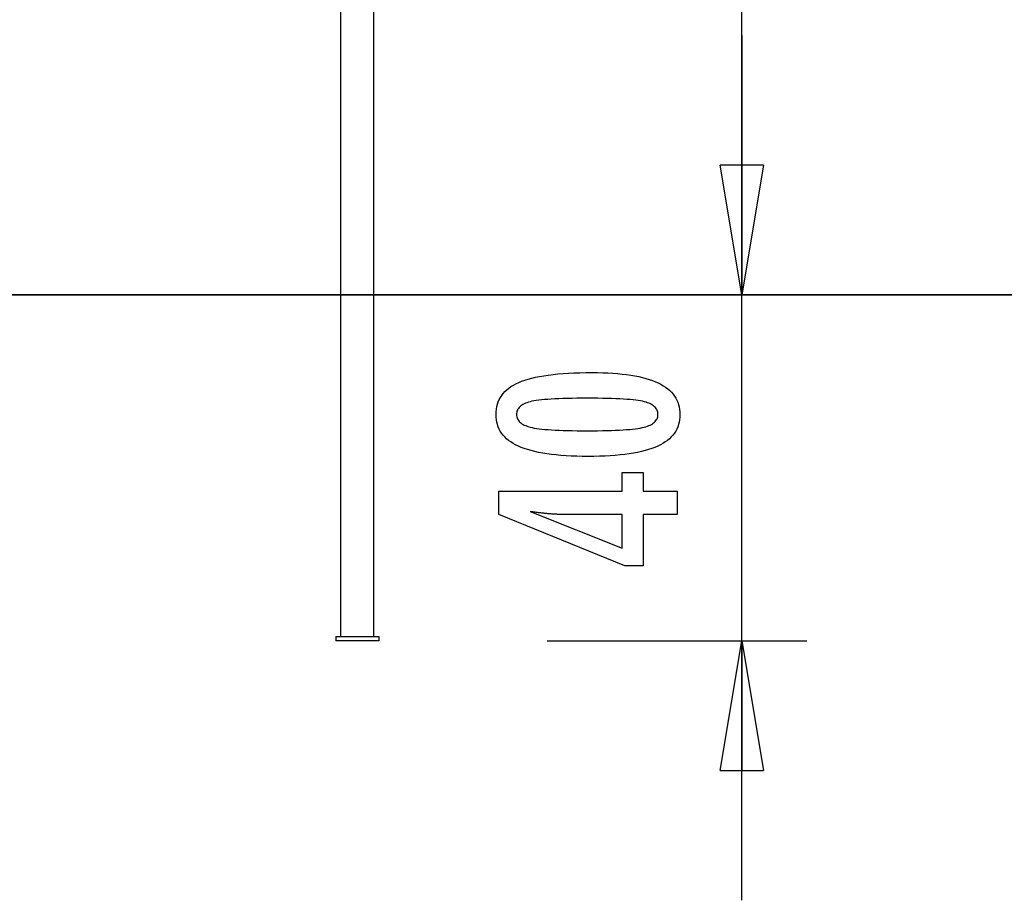
# Model space of a CAD drawing. Extents: x -38.9 to 38.9, y -21.6 to 21.6.
# Drawn here: x 18.5 to 29.9, y -21.6 to -11.4 of the extents above; entities that cross this region are included whole.
import ezdxf

# ---------------------------------------------------------------- set-up
doc = ezdxf.new("R2010")
doc.units = 0
doc.layers.get('0').update_dxf_attribs({"linetype": 'CONTINUOUS'})

msp = doc.modelspace()

# ---------------------------------------------------------------- linework, layer by layer
at = {"color": 0}
for points in [[(22.2435, -18.5031), (22.2435, 12.4154)], [(22.2435, -18.5031), (22.2435, 12.4154)], [(22.2435, -18.5031), (22.2435, 12.4154)], [(22.2435, -18.5031), (22.2435, 12.4154)], [(22.2435, -18.5031), (22.2435, 12.4154)], [(22.2435, -18.5031), (22.2435, 12.4154)], [(22.2435, -18.5031), (22.2435, 12.4154)], [(22.2435, -18.5031), (22.2435, 12.4154)], [(22.2435, -18.5031), (22.2435, 12.4154)], [(22.2435, -18.5031), (22.2435, 12.4154)], [(22.2435, -18.5031), (22.2435, 12.4154)], [(22.2435, -18.5031), (22.2435, 12.4154)], [(22.2435, -18.5031), (22.2435, 12.4154)], [(22.2435, -18.5031), (22.2435, 12.4154)], [(22.2435, -18.5031), (22.2435, 12.4154)], [(22.2435, -18.5031), (22.2435, 12.4154)], [(22.2435, -18.5031), (22.2435, 12.4154)], [(22.2435, -18.5031), (22.2435, 12.4154)], [(22.2435, -18.5031), (22.2435, 12.4154)], [(22.2435, -18.5031), (22.2435, 12.4154)], [(22.2435, -18.5031), (22.2435, 12.4154)], [(22.6235, -18.5031), (22.6235, 12.4154)], [(22.6235, -18.5031), (22.6235, 12.4154)], [(22.6235, -18.5031), (22.6235, 12.4154)], [(22.6235, -18.5031), (22.6235, 12.4154)], [(22.6235, -18.5031), (22.6235, 12.4154)], [(22.6235, -18.5031), (22.6235, 12.4154)], [(22.6235, -18.5031), (22.6235, 12.4154)], [(22.6235, -18.5031), (22.6235, 12.4154)], [(22.6235, -18.5031), (22.6235, 12.4154)], [(22.6235, -18.5031), (22.6235, 12.4154)], [(22.6235, -18.5031), (22.6235, 12.4154)], [(22.6235, -18.5031), (22.6235, 12.4154)], [(22.6235, -18.5031), (22.6235, 12.4154)], [(22.6235, -18.5031), (22.6235, 12.4154)], [(22.6235, -18.5031), (22.6235, 12.4154)], [(22.6235, -18.5031), (22.6235, 12.4154)], [(22.6235, -18.5031), (22.6235, 12.4154)], [(22.6235, -18.5031), (22.6235, 12.4154)], [(22.6235, -18.5031), (22.6235, 12.4154)], [(22.6235, -18.5031), (22.6235, 12.4154)], [(22.6235, -18.5031), (22.6235, 12.4154)], [(26.8785, -14.5531), (26.8785, -9.0531)], [(26.8785, -14.5531), (26.8785, -9.0531)], [(26.8785, -14.5531), (26.8785, -9.0531)], [(26.8785, -14.5531), (26.8785, -9.0531)], [(26.8785, -14.5531), (26.8785, -9.0531)], [(26.8785, -14.5531), (26.8785, -9.0531)], [(26.8785, -14.5531), (26.8785, -9.0531)], [(26.8785, -14.5531), (26.8785, -9.0531)], [(26.8785, -14.5531), (26.8785, -9.0531)], [(26.8785, -14.5531), (26.8785, -9.0531)], [(26.8785, -14.5531), (26.8785, -9.0531)], [(26.8785, -14.5531), (26.8785, -9.0531)], [(26.8785, -14.5531), (26.8785, -9.0531)], [(26.8785, -14.5531), (26.8785, -9.0531)], [(26.8785, -14.5531), (26.8785, -9.0531)], [(26.8785, -14.5531), (26.8785, -9.0531)], [(26.8785, -14.5531), (26.8785, -9.0531)], [(26.8785, -14.5531), (26.8785, -9.0531)], [(26.8785, -14.5531), (26.8785, -9.0531)], [(26.8785, -14.5531), (26.8785, -9.0531)], [(26.8785, -14.5531), (26.8785, -9.0531)], [(26.8785, -11.5531), (26.8785, -11.5531)], [(26.8785, -11.5531), (26.8785, -14.5531)], [(26.8785, -11.5531), (26.8785, -14.5531)], [(26.8785, -11.5531), (26.8785, -14.5531)], [(26.8785, -11.5531), (26.8785, -14.5531)], [(26.8785, -11.5531), (26.8785, -14.5531)], [(26.8785, -11.5531), (26.8785, -14.5531)], [(26.8785, -11.5531), (26.8785, -14.5531)], [(26.8785, -11.5531), (26.8785, -14.5531)], [(26.8785, -11.5531), (26.8785, -14.5531)], [(26.8785, -11.5531), (26.8785, -14.5531)], [(26.8785, -11.5531), (26.8785, -14.5531)], [(26.8785, -11.5531), (26.8785, -14.5531)], [(26.8785, -11.5531), (26.8785, -14.5531)], [(26.8785, -11.5531), (26.8785, -14.5531)], [(26.8785, -11.5531), (26.8785, -14.5531)], [(26.8785, -11.5531), (26.8785, -14.5531)], [(26.8785, -11.5531), (26.8785, -14.5531)], [(26.8785, -11.5531), (26.8785, -14.5531)], [(26.8785, -11.5531), (26.8785, -14.5531)], [(26.8785, -11.5531), (26.8785, -14.5531)], [(26.8785, -11.5531), (26.8785, -14.5531)], [(26.6285, -13.0531), (26.6285, -13.0531)], [(26.8785, -14.5531), (26.6285, -13.0531)], [(26.8785, -14.5531), (26.6285, -13.0531)], [(26.8785, -14.5531), (26.6285, -13.0531)], [(26.8785, -14.5531), (26.6285, -13.0531)], [(26.8785, -14.5531), (26.6285, -13.0531)], [(26.8785, -14.5531), (26.6285, -13.0531)], [(26.8785, -14.5531), (26.6285, -13.0531)], [(26.8785, -14.5531), (26.6285, -13.0531)], [(26.8785, -14.5531), (26.6285, -13.0531)], [(26.8785, -14.5531), (26.6285, -13.0531)], [(26.8785, -14.5531), (26.6285, -13.0531)], [(26.8785, -14.5531), (26.6285, -13.0531)], [(26.8785, -14.5531), (26.6285, -13.0531)], [(26.8785, -14.5531), (26.6285, -13.0531)], [(26.8785, -14.5531), (26.6285, -13.0531)], [(26.8785, -14.5531), (26.6285, -13.0531)], [(26.8785, -14.5531), (26.6285, -13.0531)], [(26.8785, -14.5531), (26.6285, -13.0531)], [(26.8785, -14.5531), (26.6285, -13.0531)], [(26.8785, -14.5531), (26.6285, -13.0531)], [(26.8785, -14.5531), (26.6285, -13.0531)], [(26.6285, -13.0531), (26.6285, -13.0531)], [(27.1285, -13.0531), (26.6285, -13.0531)], [(27.1285, -13.0531), (26.6285, -13.0531)], [(27.1285, -13.0531), (26.6285, -13.0531)], [(27.1285, -13.0531), (26.6285, -13.0531)], [(27.1285, -13.0531), (26.6285, -13.0531)], [(27.1285, -13.0531), (26.6285, -13.0531)], [(27.1285, -13.0531), (26.6285, -13.0531)], [(27.1285, -13.0531), (26.6285, -13.0531)], [(27.1285, -13.0531), (26.6285, -13.0531)], [(27.1285, -13.0531), (26.6285, -13.0531)], [(27.1285, -13.0531), (26.6285, -13.0531)], [(27.1285, -13.0531), (26.6285, -13.0531)], [(27.1285, -13.0531), (26.6285, -13.0531)], [(27.1285, -13.0531), (26.6285, -13.0531)], [(27.1285, -13.0531), (26.6285, -13.0531)], [(27.1285, -13.0531), (26.6285, -13.0531)], [(27.1285, -13.0531), (26.6285, -13.0531)], [(27.1285, -13.0531), (26.6285, -13.0531)], [(27.1285, -13.0531), (26.6285, -13.0531)], [(27.1285, -13.0531), (26.6285, -13.0531)], [(27.1285, -13.0531), (26.6285, -13.0531)], [(26.6285, -13.0531), (26.6285, -13.0531)], [(26.8785, -14.5531), (26.6285, -13.0531)], [(26.8785, -14.5531), (26.6285, -13.0531)], [(26.8785, -14.5531), (26.6285, -13.0531)], [(26.8785, -14.5531), (26.6285, -13.0531)], [(26.8785, -14.5531), (26.6285, -13.0531)], [(26.8785, -14.5531), (26.6285, -13.0531)], [(26.8785, -14.5531), (26.6285, -13.0531)], [(26.8785, -14.5531), (26.6285, -13.0531)], [(26.8785, -14.5531), (26.6285, -13.0531)], [(26.8785, -14.5531), (26.6285, -13.0531)], [(26.8785, -14.5531), (26.6285, -13.0531)], [(26.8785, -14.5531), (26.6285, -13.0531)], [(26.8785, -14.5531), (26.6285, -13.0531)], [(26.8785, -14.5531), (26.6285, -13.0531)], [(26.8785, -14.5531), (26.6285, -13.0531)], [(26.8785, -14.5531), (26.6285, -13.0531)], [(26.8785, -14.5531), (26.6285, -13.0531)], [(26.8785, -14.5531), (26.6285, -13.0531)], [(26.8785, -14.5531), (26.6285, -13.0531)], [(26.8785, -14.5531), (26.6285, -13.0531)], [(26.8785, -14.5531), (26.6285, -13.0531)], [(26.6285, -13.0531), (26.6285, -13.0531)], [(27.1285, -13.0531), (26.6285, -13.0531)], [(27.1285, -13.0531), (26.6285, -13.0531)], [(27.1285, -13.0531), (26.6285, -13.0531)], [(27.1285, -13.0531), (26.6285, -13.0531)], [(27.1285, -13.0531), (26.6285, -13.0531)], [(27.1285, -13.0531), (26.6285, -13.0531)], [(27.1285, -13.0531), (26.6285, -13.0531)], [(27.1285, -13.0531), (26.6285, -13.0531)], [(27.1285, -13.0531), (26.6285, -13.0531)], [(27.1285, -13.0531), (26.6285, -13.0531)], [(27.1285, -13.0531), (26.6285, -13.0531)], [(27.1285, -13.0531), (26.6285, -13.0531)], [(27.1285, -13.0531), (26.6285, -13.0531)], [(27.1285, -13.0531), (26.6285, -13.0531)], [(27.1285, -13.0531), (26.6285, -13.0531)], [(27.1285, -13.0531), (26.6285, -13.0531)], [(27.1285, -13.0531), (26.6285, -13.0531)], [(27.1285, -13.0531), (26.6285, -13.0531)], [(27.1285, -13.0531), (26.6285, -13.0531)], [(27.1285, -13.0531), (26.6285, -13.0531)], [(27.1285, -13.0531), (26.6285, -13.0531)], [(27.1285, -13.0531), (26.8785, -14.5531)], [(27.1285, -13.0531), (26.8785, -14.5531)], [(27.1285, -13.0531), (26.8785, -14.5531)], [(27.1285, -13.0531), (26.8785, -14.5531)], [(27.1285, -13.0531), (26.8785, -14.5531)], [(27.1285, -13.0531), (26.8785, -14.5531)], [(27.1285, -13.0531), (26.8785, -14.5531)], [(27.1285, -13.0531), (26.8785, -14.5531)], [(27.1285, -13.0531), (26.8785, -14.5531)], [(27.1285, -13.0531), (26.8785, -14.5531)], [(27.1285, -13.0531), (26.8785, -14.5531)], [(27.1285, -13.0531), (26.8785, -14.5531)], [(27.1285, -13.0531), (26.8785, -14.5531)], [(27.1285, -13.0531), (26.8785, -14.5531)], [(27.1285, -13.0531), (26.8785, -14.5531)], [(27.1285, -13.0531), (26.8785, -14.5531)], [(27.1285, -13.0531), (26.8785, -14.5531)], [(27.1285, -13.0531), (26.8785, -14.5531)], [(27.1285, -13.0531), (26.8785, -14.5531)], [(27.1285, -13.0531), (26.8785, -14.5531)], [(27.1285, -13.0531), (26.8785, -14.5531)], [(26.8785, -13.0531), (26.8785, -13.0531)], [(26.8785, -14.5531), (26.8785, -13.0531)], [(26.8785, -14.5531), (26.8785, -13.0531)], [(26.8785, -14.5531), (26.8785, -13.0531)], [(26.8785, -14.5531), (26.8785, -13.0531)], [(26.8785, -14.5531), (26.8785, -13.0531)], [(26.8785, -14.5531), (26.8785, -13.0531)], [(26.8785, -14.5531), (26.8785, -13.0531)], [(26.8785, -14.5531), (26.8785, -13.0531)], [(26.8785, -14.5531), (26.8785, -13.0531)], [(26.8785, -14.5531), (26.8785, -13.0531)], [(26.8785, -14.5531), (26.8785, -13.0531)], [(26.8785, -14.5531), (26.8785, -13.0531)], [(26.8785, -14.5531), (26.8785, -13.0531)], [(26.8785, -14.5531), (26.8785, -13.0531)], [(26.8785, -14.5531), (26.8785, -13.0531)], [(26.8785, -14.5531), (26.8785, -13.0531)], [(26.8785, -14.5531), (26.8785, -13.0531)], [(26.8785, -14.5531), (26.8785, -13.0531)], [(26.8785, -14.5531), (26.8785, -13.0531)], [(26.8785, -14.5531), (26.8785, -13.0531)], [(26.8785, -14.5531), (26.8785, -13.0531)], [(27.1285, -13.0531), (26.8785, -14.5531)], [(27.1285, -13.0531), (26.8785, -14.5531)], [(27.1285, -13.0531), (26.8785, -14.5531)], [(27.1285, -13.0531), (26.8785, -14.5531)], [(27.1285, -13.0531), (26.8785, -14.5531)], [(27.1285, -13.0531), (26.8785, -14.5531)], [(27.1285, -13.0531), (26.8785, -14.5531)], [(27.1285, -13.0531), (26.8785, -14.5531)], [(27.1285, -13.0531), (26.8785, -14.5531)], [(27.1285, -13.0531), (26.8785, -14.5531)], [(27.1285, -13.0531), (26.8785, -14.5531)], [(27.1285, -13.0531), (26.8785, -14.5531)], [(27.1285, -13.0531), (26.8785, -14.5531)], [(27.1285, -13.0531), (26.8785, -14.5531)], [(27.1285, -13.0531), (26.8785, -14.5531)], [(27.1285, -13.0531), (26.8785, -14.5531)], [(27.1285, -13.0531), (26.8785, -14.5531)], [(27.1285, -13.0531), (26.8785, -14.5531)], [(27.1285, -13.0531), (26.8785, -14.5531)], [(27.1285, -13.0531), (26.8785, -14.5531)], [(27.1285, -13.0531), (26.8785, -14.5531)], [(26.8785, -13.0531), (26.8785, -13.0531)], [(26.8785, -14.5531), (26.8785, -13.0531)], [(26.8785, -14.5531), (26.8785, -13.0531)], [(26.8785, -14.5531), (26.8785, -13.0531)], [(26.8785, -14.5531), (26.8785, -13.0531)], [(26.8785, -14.5531), (26.8785, -13.0531)], [(26.8785, -14.5531), (26.8785, -13.0531)], [(26.8785, -14.5531), (26.8785, -13.0531)], [(26.8785, -14.5531), (26.8785, -13.0531)], [(26.8785, -14.5531), (26.8785, -13.0531)], [(26.8785, -14.5531), (26.8785, -13.0531)], [(26.8785, -14.5531), (26.8785, -13.0531)], [(26.8785, -14.5531), (26.8785, -13.0531)], [(26.8785, -14.5531), (26.8785, -13.0531)], [(26.8785, -14.5531), (26.8785, -13.0531)], [(26.8785, -14.5531), (26.8785, -13.0531)], [(26.8785, -14.5531), (26.8785, -13.0531)], [(26.8785, -14.5531), (26.8785, -13.0531)], [(26.8785, -14.5531), (26.8785, -13.0531)], [(26.8785, -14.5531), (26.8785, -13.0531)], [(26.8785, -14.5531), (26.8785, -13.0531)], [(26.8785, -14.5531), (26.8785, -13.0531)], [(27.1285, -13.0531), (27.1285, -13.0531)], [(27.1285, -13.0531), (27.1285, -13.0531)], [(27.1285, -13.0531), (27.1285, -13.0531)], [(27.1285, -13.0531), (27.1285, -13.0531)], [(17.6135, -14.5521), (36.1212, -14.5521)], [(17.6135, -14.5521), (36.1212, -14.5521)], [(17.6135, -14.5521), (36.1212, -14.5521)], [(17.6135, -14.5521), (36.1212, -14.5521)], [(17.6135, -14.5521), (36.1212, -14.5521)], [(17.6135, -14.5521), (36.1212, -14.5521)], [(17.6135, -14.5521), (36.1212, -14.5521)], [(17.6135, -14.5521), (36.1212, -14.5521)], [(17.6135, -14.5521), (36.1212, -14.5521)], [(17.6135, -14.5521), (36.1212, -14.5521)], [(17.6135, -14.5521), (36.1212, -14.5521)], [(17.6135, -14.5521), (36.1212, -14.5521)], [(17.6135, -14.5521), (36.1212, -14.5521)], [(17.6135, -14.5521), (36.1212, -14.5521)], [(17.6135, -14.5521), (36.1212, -14.5521)], [(17.6135, -14.5521), (36.1212, -14.5521)], [(17.6135, -14.5521), (36.1212, -14.5521)], [(17.6135, -14.5521), (36.1212, -14.5521)], [(17.6135, -14.5521), (36.1212, -14.5521)], [(17.6135, -14.5521), (36.1212, -14.5521)], [(17.6135, -14.5521), (36.1212, -14.5521)], [(36.1212, -14.5531), (17.6135, -14.5531)], [(36.1212, -14.5531), (17.6135, -14.5531)], [(36.1212, -14.5531), (17.6135, -14.5531)], [(36.1212, -14.5531), (17.6135, -14.5531)], [(36.1212, -14.5531), (17.6135, -14.5531)], [(36.1212, -14.5531), (17.6135, -14.5531)], [(36.1212, -14.5531), (17.6135, -14.5531)], [(36.1212, -14.5531), (17.6135, -14.5531)], [(36.1212, -14.5531), (17.6135, -14.5531)], [(36.1212, -14.5531), (17.6135, -14.5531)], [(36.1212, -14.5531), (17.6135, -14.5531)], [(36.1212, -14.5531), (17.6135, -14.5531)], [(36.1212, -14.5531), (17.6135, -14.5531)], [(36.1212, -14.5531), (17.6135, -14.5531)], [(36.1212, -14.5531), (17.6135, -14.5531)], [(36.1212, -14.5531), (17.6135, -14.5531)], [(36.1212, -14.5531), (17.6135, -14.5531)], [(36.1212, -14.5531), (17.6135, -14.5531)], [(36.1212, -14.5531), (17.6135, -14.5531)], [(36.1212, -14.5531), (17.6135, -14.5531)], [(36.1212, -14.5531), (17.6135, -14.5531)], [(24.6285, -14.5531), (24.6285, -14.5531)], [(24.6285, -14.5531), (27.6285, -14.5531)], [(24.6285, -14.5531), (27.6285, -14.5531)], [(24.6285, -14.5531), (27.6285, -14.5531)], [(24.6285, -14.5531), (27.6285, -14.5531)], [(24.6285, -14.5531), (27.6285, -14.5531)], [(24.6285, -14.5531), (27.6285, -14.5531)], [(24.6285, -14.5531), (27.6285, -14.5531)], [(24.6285, -14.5531), (27.6285, -14.5531)], [(24.6285, -14.5531), (27.6285, -14.5531)], [(24.6285, -14.5531), (27.6285, -14.5531)], [(24.6285, -14.5531), (27.6285, -14.5531)], [(24.6285, -14.5531), (27.6285, -14.5531)], [(24.6285, -14.5531), (27.6285, -14.5531)], [(24.6285, -14.5531), (27.6285, -14.5531)], [(24.6285, -14.5531), (27.6285, -14.5531)], [(24.6285, -14.5531), (27.6285, -14.5531)], [(24.6285, -14.5531), (27.6285, -14.5531)], [(24.6285, -14.5531), (27.6285, -14.5531)], [(24.6285, -14.5531), (27.6285, -14.5531)], [(24.6285, -14.5531), (27.6285, -14.5531)], [(24.6285, -14.5531), (27.6285, -14.5531)], [(26.1285, -14.5531), (26.1285, -14.5531)], [(29.1285, -14.5531), (26.1285, -14.5531)], [(29.1285, -14.5531), (26.1285, -14.5531)], [(29.1285, -14.5531), (26.1285, -14.5531)], [(29.1285, -14.5531), (26.1285, -14.5531)], [(29.1285, -14.5531), (26.1285, -14.5531)], [(29.1285, -14.5531), (26.1285, -14.5531)], [(29.1285, -14.5531), (26.1285, -14.5531)], [(29.1285, -14.5531), (26.1285, -14.5531)], [(29.1285, -14.5531), (26.1285, -14.5531)], [(29.1285, -14.5531), (26.1285, -14.5531)], [(29.1285, -14.5531), (26.1285, -14.5531)], [(29.1285, -14.5531), (26.1285, -14.5531)], [(29.1285, -14.5531), (26.1285, -14.5531)], [(29.1285, -14.5531), (26.1285, -14.5531)], [(29.1285, -14.5531), (26.1285, -14.5531)], [(29.1285, -14.5531), (26.1285, -14.5531)], [(29.1285, -14.5531), (26.1285, -14.5531)], [(29.1285, -14.5531), (26.1285, -14.5531)], [(29.1285, -14.5531), (26.1285, -14.5531)], [(29.1285, -14.5531), (26.1285, -14.5531)], [(29.1285, -14.5531), (26.1285, -14.5531)], [(26.8785, -14.5531), (26.8785, -14.5531)], [(26.8785, -14.5531), (26.8785, -14.5531)], [(26.8785, -21.5531), (26.8785, -14.5531)], [(26.8785, -21.5531), (26.8785, -14.5531)], [(26.8785, -21.5531), (26.8785, -14.5531)], [(26.8785, -21.5531), (26.8785, -14.5531)], [(26.8785, -21.5531), (26.8785, -14.5531)], [(26.8785, -21.5531), (26.8785, -14.5531)], [(26.8785, -21.5531), (26.8785, -14.5531)], [(26.8785, -21.5531), (26.8785, -14.5531)], [(26.8785, -21.5531), (26.8785, -14.5531)], [(26.8785, -21.5531), (26.8785, -14.5531)], [(26.8785, -21.5531), (26.8785, -14.5531)], [(26.8785, -21.5531), (26.8785, -14.5531)], [(26.8785, -21.5531), (26.8785, -14.5531)], [(26.8785, -21.5531), (26.8785, -14.5531)], [(26.8785, -21.5531), (26.8785, -14.5531)], [(26.8785, -21.5531), (26.8785, -14.5531)], [(26.8785, -21.5531), (26.8785, -14.5531)], [(26.8785, -21.5531), (26.8785, -14.5531)], [(26.8785, -21.5531), (26.8785, -14.5531)], [(26.8785, -21.5531), (26.8785, -14.5531)], [(26.8785, -21.5531), (26.8785, -14.5531)], [(26.8785, -14.5531), (26.8785, -14.5531)], [(26.8785, -14.5531), (26.8785, -14.5531)], [(26.8785, -14.5531), (26.8785, -14.5531)], [(26.8785, -14.5531), (26.8785, -14.5531)], [(26.8785, -14.5531), (26.8785, -14.5531)], [(26.8785, -14.5531), (26.8785, -14.5531)], [(26.8785, -14.5531), (26.8785, -14.5531)], [(27.6285, -14.5531), (27.6285, -14.5531)], [(29.1285, -14.5531), (29.1285, -14.5531)], [(25.1454, -15.4521), (25.1454, -15.4521), (25.2085, -15.4525), (25.2698, -15.4539), (25.3288, -15.4561), (25.386, -15.4595), (25.4409, -15.4636), (25.4939, -15.4688), (25.5447, -15.4749), (25.5937, -15.482), (25.6404, -15.4899), (25.6852, -15.4988), (25.7279, -15.5086), (25.7686, -15.5195), (25.8071, -15.5311), (25.8437, -15.5438), (25.8781, -15.5574), (25.9107, -15.572), (25.9107, -15.572), (25.941, -15.5874), (25.9695, -15.6038), (25.996, -15.6211), (26.0207, -15.6396), (26.0432, -15.6589), (26.0639, -15.6793), (26.0826, -15.7006), (26.0994, -15.723), (26.1139, -15.7461), (26.1267, -15.7703), (26.1375, -15.7954), (26.1465, -15.8217), (26.1532, -15.8488), (26.1582, -15.8769), (26.1612, -15.9059), (26.1623, -15.9361), (26.1623, -15.9361), (26.1612, -15.9666), (26.1582, -15.9962), (26.1531, -16.0247), (26.1462, -16.0523), (26.137, -16.0787), (26.1261, -16.1042), (26.113, -16.1287), (26.0981, -16.1522), (26.0809, -16.1746), (26.0619, -16.196), (26.0407, -16.2163), (26.0178, -16.2357), (25.9926, -16.254), (25.9656, -16.2714), (25.9365, -16.2876), (25.9055, -16.303), (25.9055, -16.303), (25.8721, -16.3171), (25.8365, -16.3304), (25.7986, -16.3428), (25.7586, -16.3544), (25.7162, -16.3649), (25.6716, -16.3746), (25.6248, -16.3834), (25.5758, -16.3914), (25.5243, -16.3982), (25.4706, -16.4042), (25.4147, -16.4092), (25.3566, -16.4135), (25.296, -16.4167), (25.2333, -16.419), (25.1684, -16.4204), (25.1012, -16.421), (25.1012, -16.421), (25.0337, -16.4204), (24.9686, -16.419), (24.9056, -16.4167), (24.8451, -16.4135), (24.7866, -16.4092), (24.7306, -16.4042), (24.6767, -16.3982), (24.6253, -16.3914), (24.5759, -16.3834), (24.529, -16.3746), (24.4841, -16.3649), (24.4417, -16.3544), (24.4013, -16.3428), (24.3635, -16.3304), (24.3278, -16.3171), (24.2945, -16.303), (24.2945, -16.303), (24.2631, -16.2876), (24.2338, -16.2714), (24.2065, -16.254), (24.1814, -16.2357), (24.1582, -16.2163), (24.137, -16.196), (24.1178, -16.1746), (24.1008, -16.1522), (24.0856, -16.1287), (24.0725, -16.1042), (24.0613, -16.0787), (24.0523, -16.0523), (24.0452, -16.0247), (24.0402, -15.9962), (24.0372, -15.9666), (24.0363, -15.9361), (24.0363, -15.9361), (24.0372, -15.9046), (24.0403, -15.8743), (24.0453, -15.845), (24.0526, -15.8171), (24.0617, -15.79), (24.073, -15.7642), (24.0863, -15.7394), (24.1018, -15.7159), (24.1191, -15.6932), (24.1385, -15.6718), (24.16, -15.6514), (24.1836, -15.6323), (24.2091, -15.614), (24.2368, -15.5971), (24.2664, -15.5811), (24.2983, -15.5664), (24.2983, -15.5664), (24.3322, -15.5524), (24.3686, -15.5394), (24.4076, -15.5273), (24.4493, -15.5163), (24.4933, -15.5059), (24.5399, -15.4965), (24.5891, -15.488), (24.6408, -15.4806), (24.6949, -15.4738), (24.7516, -15.468), (24.8109, -15.4631), (24.8728, -15.4591), (24.937, -15.4559), (25.0039, -15.4537), (25.0734, -15.4524), (25.1454, -15.4521)], [(25.0918, -15.7484), (25.0918, -15.7484), (25.0299, -15.7485), (24.971, -15.749), (24.9147, -15.7497), (24.8612, -15.7509), (24.8103, -15.7522), (24.7622, -15.754), (24.7168, -15.756), (24.6743, -15.7585), (24.6342, -15.7611), (24.5969, -15.7642), (24.5623, -15.7674), (24.5306, -15.7712), (24.5014, -15.775), (24.4751, -15.7793), (24.4513, -15.7839), (24.4304, -15.7889), (24.4304, -15.7889), (24.4112, -15.7941), (24.3935, -15.8), (24.3768, -15.8063), (24.3615, -15.8133), (24.3474, -15.8205), (24.3345, -15.8285), (24.3228, -15.8369), (24.3125, -15.846), (24.3032, -15.8553), (24.2953, -15.8654), (24.2884, -15.8758), (24.283, -15.8869), (24.2787, -15.8983), (24.2757, -15.9104), (24.2739, -15.9229), (24.2733, -15.9361), (24.2733, -15.9361), (24.2739, -15.949), (24.2757, -15.9614), (24.2788, -15.9734), (24.2833, -15.9849), (24.2889, -15.9957), (24.2958, -16.0062), (24.3039, -16.0161), (24.3134, -16.0257), (24.3239, -16.0345), (24.3359, -16.0429), (24.3491, -16.0509), (24.3635, -16.0584), (24.3791, -16.0653), (24.3961, -16.0717), (24.4142, -16.0777), (24.4337, -16.0833), (24.4337, -16.0833), (24.455, -16.0882), (24.4791, -16.0929), (24.5057, -16.0973), (24.5351, -16.1014), (24.5669, -16.105), (24.6015, -16.1084), (24.6386, -16.1115), (24.6786, -16.1144), (24.7209, -16.1167), (24.766, -16.1188), (24.8136, -16.1205), (24.8641, -16.1221), (24.917, -16.1231), (24.9726, -16.1239), (25.0308, -16.1244), (25.0918, -16.1247), (25.0918, -16.1247), (25.1525, -16.1244), (25.2108, -16.1239), (25.2662, -16.1231), (25.3192, -16.1221), (25.3694, -16.1205), (25.4171, -16.1188), (25.462, -16.1167), (25.5045, -16.1144), (25.5441, -16.1115), (25.5812, -16.1084), (25.6155, -16.105), (25.6474, -16.1014), (25.6765, -16.0973), (25.7031, -16.0929), (25.727, -16.0882), (25.7484, -16.0833), (25.7484, -16.0833), (25.7674, -16.0777), (25.7854, -16.0717), (25.8021, -16.0653), (25.8177, -16.0584), (25.8318, -16.0509), (25.845, -16.0429), (25.8567, -16.0345), (25.8675, -16.0257), (25.8767, -16.0161), (25.8848, -16.0062), (25.8916, -15.9957), (25.8973, -15.9849), (25.9015, -15.9734), (25.9048, -15.9614), (25.9066, -15.949), (25.9074, -15.9361), (25.9074, -15.9361), (25.9066, -15.9229), (25.9048, -15.9104), (25.9018, -15.8983), (25.8976, -15.8869), (25.8919, -15.8758), (25.8853, -15.8654), (25.8775, -15.8553), (25.8685, -15.846), (25.858, -15.8369), (25.8465, -15.8285), (25.8336, -15.8205), (25.8198, -15.8133), (25.8045, -15.8063), (25.7881, -15.8), (25.7704, -15.7941), (25.7517, -15.7889), (25.7517, -15.7889), (25.7307, -15.7839), (25.7071, -15.7793), (25.6808, -15.775), (25.6519, -15.7712), (25.6201, -15.7674), (25.5857, -15.7642), (25.5486, -15.7611), (25.5088, -15.7585), (25.4661, -15.756), (25.4208, -15.754), (25.3727, -15.7522), (25.3221, -15.7509), (25.2685, -15.7497), (25.2123, -15.749), (25.1534, -15.7485), (25.0918, -15.7484)], [(26.128, -17.0918), (25.7381, -17.0918), (25.7381, -17.6845), (25.5245, -17.6845), (24.0706, -17.0918), (24.0706, -16.8218), (25.493, -16.8218), (25.493, -16.6069), (25.7381, -16.6069), (25.7381, -16.8218), (26.128, -16.8218), (26.128, -17.0918)], [(25.493, -17.0918), (24.7875, -17.0918), (24.7875, -17.0918), (24.7796, -17.0916), (24.7717, -17.0916), (24.7634, -17.0913), (24.7551, -17.0912), (24.7464, -17.0908), (24.7376, -17.0905), (24.7285, -17.09), (24.7193, -17.0897), (24.7096, -17.089), (24.6999, -17.0884), (24.6898, -17.0876), (24.6797, -17.087), (24.6691, -17.0861), (24.6585, -17.0853), (24.6475, -17.0843), (24.6365, -17.0834), (24.6365, -17.0834), (24.6249, -17.0822), (24.6134, -17.0812), (24.6015, -17.08), (24.5897, -17.0788), (24.5775, -17.0773), (24.5652, -17.076), (24.5527, -17.0745), (24.5402, -17.0732), (24.5271, -17.0714), (24.5141, -17.0699), (24.5007, -17.0681), (24.4874, -17.0665), (24.4737, -17.0645), (24.4599, -17.0627), (24.4459, -17.0607), (24.4319, -17.0589), (25.493, -17.4818), (25.493, -17.0918)], [(22.1835, -18.5031), (22.1835, -18.5031)], [(22.1835, -18.5031), (22.1835, -18.5531)], [(22.1835, -18.5031), (22.1835, -18.5531)], [(22.1835, -18.5031), (22.1835, -18.5531)], [(22.1835, -18.5031), (22.1835, -18.5531)], [(22.1835, -18.5031), (22.1835, -18.5531)], [(22.1835, -18.5031), (22.1835, -18.5531)], [(22.1835, -18.5031), (22.1835, -18.5531)], [(22.1835, -18.5031), (22.1835, -18.5531)], [(22.1835, -18.5031), (22.1835, -18.5531)], [(22.1835, -18.5031), (22.1835, -18.5531)], [(22.1835, -18.5031), (22.1835, -18.5531)], [(22.1835, -18.5031), (22.1835, -18.5531)], [(22.1835, -18.5031), (22.1835, -18.5531)], [(22.1835, -18.5031), (22.1835, -18.5531)], [(22.1835, -18.5031), (22.1835, -18.5531)], [(22.1835, -18.5031), (22.1835, -18.5531)], [(22.1835, -18.5031), (22.1835, -18.5531)], [(22.1835, -18.5031), (22.1835, -18.5531)], [(22.1835, -18.5031), (22.1835, -18.5531)], [(22.1835, -18.5031), (22.1835, -18.5531)], [(22.1835, -18.5031), (22.1835, -18.5531)], [(22.1835, -18.5031), (22.1835, -18.5031)], [(22.1835, -18.5031), (22.6835, -18.5031)], [(22.1835, -18.5031), (22.6835, -18.5031)], [(22.1835, -18.5031), (22.6835, -18.5031)], [(22.1835, -18.5031), (22.6835, -18.5031)], [(22.1835, -18.5031), (22.6835, -18.5031)], [(22.1835, -18.5031), (22.6835, -18.5031)], [(22.1835, -18.5031), (22.6835, -18.5031)], [(22.1835, -18.5031), (22.6835, -18.5031)], [(22.1835, -18.5031), (22.6835, -18.5031)], [(22.1835, -18.5031), (22.6835, -18.5031)], [(22.1835, -18.5031), (22.6835, -18.5031)], [(22.1835, -18.5031), (22.6835, -18.5031)], [(22.1835, -18.5031), (22.6835, -18.5031)], [(22.1835, -18.5031), (22.6835, -18.5031)], [(22.1835, -18.5031), (22.6835, -18.5031)], [(22.1835, -18.5031), (22.6835, -18.5031)], [(22.1835, -18.5031), (22.6835, -18.5031)], [(22.1835, -18.5031), (22.6835, -18.5031)], [(22.1835, -18.5031), (22.6835, -18.5031)], [(22.1835, -18.5031), (22.6835, -18.5031)], [(22.1835, -18.5031), (22.6835, -18.5031)], [(22.2435, -18.5031), (22.2435, -18.5031)], [(22.6235, -18.5031), (22.6235, -18.5031)], [(22.6835, -18.5031), (22.6835, -18.5031)], [(22.6835, -18.5031), (22.6835, -18.5531)], [(22.6835, -18.5031), (22.6835, -18.5531)], [(22.6835, -18.5031), (22.6835, -18.5531)], [(22.6835, -18.5031), (22.6835, -18.5531)], [(22.6835, -18.5031), (22.6835, -18.5531)], [(22.6835, -18.5031), (22.6835, -18.5531)], [(22.6835, -18.5031), (22.6835, -18.5531)], [(22.6835, -18.5031), (22.6835, -18.5531)], [(22.6835, -18.5031), (22.6835, -18.5531)], [(22.6835, -18.5031), (22.6835, -18.5531)], [(22.6835, -18.5031), (22.6835, -18.5531)], [(22.6835, -18.5031), (22.6835, -18.5531)], [(22.6835, -18.5031), (22.6835, -18.5531)], [(22.6835, -18.5031), (22.6835, -18.5531)], [(22.6835, -18.5031), (22.6835, -18.5531)], [(22.6835, -18.5031), (22.6835, -18.5531)], [(22.6835, -18.5031), (22.6835, -18.5531)], [(22.6835, -18.5031), (22.6835, -18.5531)], [(22.6835, -18.5031), (22.6835, -18.5531)], [(22.6835, -18.5031), (22.6835, -18.5531)], [(22.6835, -18.5031), (22.6835, -18.5531)], [(22.6835, -18.5031), (22.6835, -18.5031)], [(22.1835, -18.5531), (22.1835, -18.5531)], [(22.1835, -18.5531), (22.1835, -18.5531)], [(22.6835, -18.5531), (22.1835, -18.5531)], [(22.6835, -18.5531), (22.1835, -18.5531)], [(22.6835, -18.5531), (22.1835, -18.5531)], [(22.6835, -18.5531), (22.1835, -18.5531)], [(22.6835, -18.5531), (22.1835, -18.5531)], [(22.6835, -18.5531), (22.1835, -18.5531)], [(22.6835, -18.5531), (22.1835, -18.5531)], [(22.6835, -18.5531), (22.1835, -18.5531)], [(22.6835, -18.5531), (22.1835, -18.5531)], [(22.6835, -18.5531), (22.1835, -18.5531)], [(22.6835, -18.5531), (22.1835, -18.5531)], [(22.6835, -18.5531), (22.1835, -18.5531)], [(22.6835, -18.5531), (22.1835, -18.5531)], [(22.6835, -18.5531), (22.1835, -18.5531)], [(22.6835, -18.5531), (22.1835, -18.5531)], [(22.6835, -18.5531), (22.1835, -18.5531)], [(22.6835, -18.5531), (22.1835, -18.5531)], [(22.6835, -18.5531), (22.1835, -18.5531)], [(22.6835, -18.5531), (22.1835, -18.5531)], [(22.6835, -18.5531), (22.1835, -18.5531)], [(22.6835, -18.5531), (22.1835, -18.5531)], [(22.6835, -18.5531), (22.6835, -18.5531)], [(22.6835, -18.5531), (22.6835, -18.5531)], [(24.6285, -18.5531), (24.6285, -18.5531)], [(24.6285, -18.5531), (27.6285, -18.5531)], [(24.6285, -18.5531), (27.6285, -18.5531)], [(24.6285, -18.5531), (27.6285, -18.5531)], [(24.6285, -18.5531), (27.6285, -18.5531)], [(24.6285, -18.5531), (27.6285, -18.5531)], [(24.6285, -18.5531), (27.6285, -18.5531)], [(24.6285, -18.5531), (27.6285, -18.5531)], [(24.6285, -18.5531), (27.6285, -18.5531)], [(24.6285, -18.5531), (27.6285, -18.5531)], [(24.6285, -18.5531), (27.6285, -18.5531)], [(24.6285, -18.5531), (27.6285, -18.5531)], [(24.6285, -18.5531), (27.6285, -18.5531)], [(24.6285, -18.5531), (27.6285, -18.5531)], [(24.6285, -18.5531), (27.6285, -18.5531)], [(24.6285, -18.5531), (27.6285, -18.5531)], [(24.6285, -18.5531), (27.6285, -18.5531)], [(24.6285, -18.5531), (27.6285, -18.5531)], [(24.6285, -18.5531), (27.6285, -18.5531)], [(24.6285, -18.5531), (27.6285, -18.5531)], [(24.6285, -18.5531), (27.6285, -18.5531)], [(24.6285, -18.5531), (27.6285, -18.5531)], [(26.6285, -20.0531), (26.8785, -18.5531)], [(26.6285, -20.0531), (26.8785, -18.5531)], [(26.6285, -20.0531), (26.8785, -18.5531)], [(26.6285, -20.0531), (26.8785, -18.5531)], [(26.6285, -20.0531), (26.8785, -18.5531)], [(26.6285, -20.0531), (26.8785, -18.5531)], [(26.6285, -20.0531), (26.8785, -18.5531)], [(26.6285, -20.0531), (26.8785, -18.5531)], [(26.6285, -20.0531), (26.8785, -18.5531)], [(26.6285, -20.0531), (26.8785, -18.5531)], [(26.6285, -20.0531), (26.8785, -18.5531)], [(26.6285, -20.0531), (26.8785, -18.5531)], [(26.6285, -20.0531), (26.8785, -18.5531)], [(26.6285, -20.0531), (26.8785, -18.5531)], [(26.6285, -20.0531), (26.8785, -18.5531)], [(26.6285, -20.0531), (26.8785, -18.5531)], [(26.6285, -20.0531), (26.8785, -18.5531)], [(26.6285, -20.0531), (26.8785, -18.5531)], [(26.6285, -20.0531), (26.8785, -18.5531)], [(26.6285, -20.0531), (26.8785, -18.5531)], [(26.6285, -20.0531), (26.8785, -18.5531)], [(26.8785, -18.5531), (26.8785, -18.5531)], [(26.8785, -18.5531), (26.8785, -18.5531)], [(26.8785, -18.5531), (27.1285, -20.0531)], [(26.8785, -18.5531), (27.1285, -20.0531)], [(26.8785, -18.5531), (27.1285, -20.0531)], [(26.8785, -18.5531), (27.1285, -20.0531)], [(26.8785, -18.5531), (27.1285, -20.0531)], [(26.8785, -18.5531), (27.1285, -20.0531)], [(26.8785, -18.5531), (27.1285, -20.0531)], [(26.8785, -18.5531), (27.1285, -20.0531)], [(26.8785, -18.5531), (27.1285, -20.0531)], [(26.8785, -18.5531), (27.1285, -20.0531)], [(26.8785, -18.5531), (27.1285, -20.0531)], [(26.8785, -18.5531), (27.1285, -20.0531)], [(26.8785, -18.5531), (27.1285, -20.0531)], [(26.8785, -18.5531), (27.1285, -20.0531)], [(26.8785, -18.5531), (27.1285, -20.0531)], [(26.8785, -18.5531), (27.1285, -20.0531)], [(26.8785, -18.5531), (27.1285, -20.0531)], [(26.8785, -18.5531), (27.1285, -20.0531)], [(26.8785, -18.5531), (27.1285, -20.0531)], [(26.8785, -18.5531), (27.1285, -20.0531)], [(26.8785, -18.5531), (27.1285, -20.0531)], [(26.8785, -18.5531), (26.8785, -18.5531)], [(26.8785, -18.5531), (26.8785, -20.0531)], [(26.8785, -18.5531), (26.8785, -20.0531)], [(26.8785, -18.5531), (26.8785, -20.0531)], [(26.8785, -18.5531), (26.8785, -20.0531)], [(26.8785, -18.5531), (26.8785, -20.0531)], [(26.8785, -18.5531), (26.8785, -20.0531)], [(26.8785, -18.5531), (26.8785, -20.0531)], [(26.8785, -18.5531), (26.8785, -20.0531)], [(26.8785, -18.5531), (26.8785, -20.0531)], [(26.8785, -18.5531), (26.8785, -20.0531)], [(26.8785, -18.5531), (26.8785, -20.0531)], [(26.8785, -18.5531), (26.8785, -20.0531)], [(26.8785, -18.5531), (26.8785, -20.0531)], [(26.8785, -18.5531), (26.8785, -20.0531)], [(26.8785, -18.5531), (26.8785, -20.0531)], [(26.8785, -18.5531), (26.8785, -20.0531)], [(26.8785, -18.5531), (26.8785, -20.0531)], [(26.8785, -18.5531), (26.8785, -20.0531)], [(26.8785, -18.5531), (26.8785, -20.0531)], [(26.8785, -18.5531), (26.8785, -20.0531)], [(26.8785, -18.5531), (26.8785, -20.0531)], [(27.6285, -18.5531), (27.6285, -18.5531)], [(26.6285, -20.0531), (26.6285, -20.0531)], [(26.6285, -20.0531), (26.6285, -20.0531)], [(26.6285, -20.0531), (27.1285, -20.0531)], [(26.6285, -20.0531), (27.1285, -20.0531)], [(26.6285, -20.0531), (27.1285, -20.0531)], [(26.6285, -20.0531), (27.1285, -20.0531)], [(26.6285, -20.0531), (27.1285, -20.0531)], [(26.6285, -20.0531), (27.1285, -20.0531)], [(26.6285, -20.0531), (27.1285, -20.0531)], [(26.6285, -20.0531), (27.1285, -20.0531)], [(26.6285, -20.0531), (27.1285, -20.0531)], [(26.6285, -20.0531), (27.1285, -20.0531)], [(26.6285, -20.0531), (27.1285, -20.0531)], [(26.6285, -20.0531), (27.1285, -20.0531)], [(26.6285, -20.0531), (27.1285, -20.0531)], [(26.6285, -20.0531), (27.1285, -20.0531)], [(26.6285, -20.0531), (27.1285, -20.0531)], [(26.6285, -20.0531), (27.1285, -20.0531)], [(26.6285, -20.0531), (27.1285, -20.0531)], [(26.6285, -20.0531), (27.1285, -20.0531)], [(26.6285, -20.0531), (27.1285, -20.0531)], [(26.6285, -20.0531), (27.1285, -20.0531)], [(26.6285, -20.0531), (27.1285, -20.0531)], [(26.8785, -20.0531), (26.8785, -20.0531)], [(27.1285, -20.0531), (27.1285, -20.0531)], [(27.1285, -20.0531), (27.1285, -20.0531)], [(26.8785, -21.5531), (26.8785, -21.5531)]]:
    msp.add_lwpolyline(points, dxfattribs=at)

doc.saveas('drawing.dxf')
